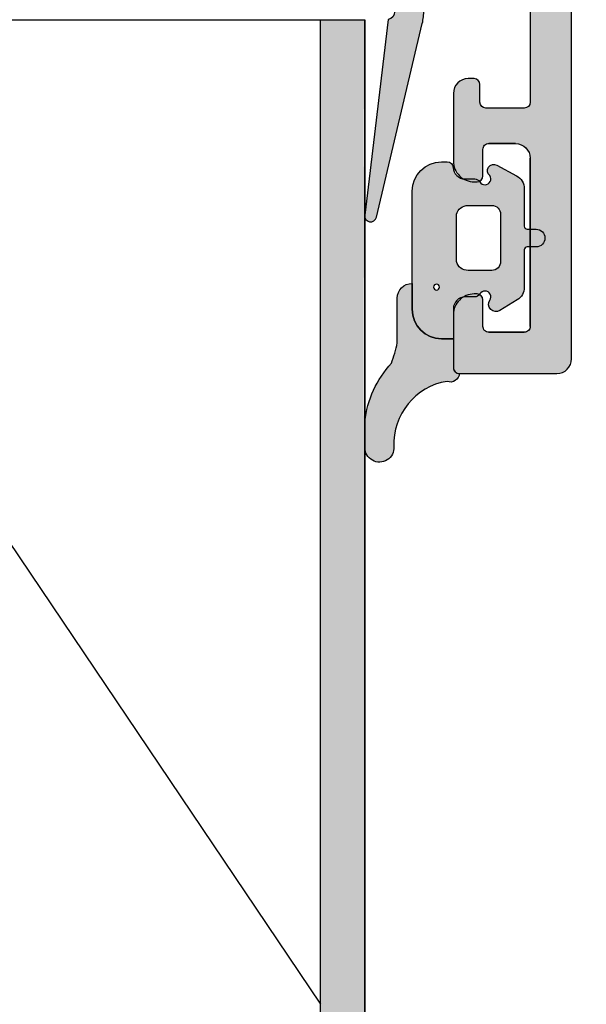
# Model space of a CAD drawing. Units: millimetres. Extents: x -380 to 443, y 173 to 775.
# Drawn here: x -22 to -3, y 479 to 512 of the extents above; entities that cross this region are included whole.
import ezdxf

# ---------------------------------------------------------------- set-up
doc = ezdxf.new("R2010")
doc.units = ezdxf.units.MM
doc.header["$LTSCALE"] = 0.5
for name, color, linetype in [('1', 7, 'Continuous'), ('2', 4, 'Continuous'), ('SKR', 6, 'Continuous')]:
    doc.layers.add(name, color=color, linetype=linetype)
doc.layers.add('hjælpelinie', color=5, linetype='Continuous', plot=False)

# ---------------------------------------------------------------- blocks, each defined once
blk = doc.blocks.new('CBF1400')
at = {"layer": 'SKR'}
h = blk.add_hatch(color=9, dxfattribs=at)
h.dxf.hatch_style = 1
edge = h.paths.add_edge_path()
edge.add_arc((12.09999964261527, 41.59999990016524), 0.6000000000000227, 0, 180)
edge.add_line((11.49999964261525, 41.59999990016524), (11.49999964261525, 40.49999990016488))
edge.add_arc((11.29999964261452, 40.49999990016579), 0.2000000000007276, 270.0000000001954, 359.99999999973943, ccw=False)
edge.add_line((11.29999964261521, 40.29999990016506), (9.69999964261541, 40.29999990016506))
edge.add_arc((9.699999642615865, 40.49999990016579), 0.2000000000007276, 180.0000000002605, 269.9999999998697, ccw=False)
edge.add_line((9.499999642615137, 40.49999990016488), (9.499999642556588, 50.93725820191878))
edge.add_arc((9.699999642556687, 50.93725820190248), 0.2000000000000988, 109.4712206302292, 179.9999999953305, ccw=False)
edge.add_arc((8.89999964253442, 53.19999990166659), 2.199999999976354, 289.47122063571, 364.2391589608794)
edge.add_arc((11.29343369719315, 53.37740741527895), 0.1999999999999478, 119.9999916845104, 184.2391589600273, ccw=False)
edge.add_line((11.19343372233089, 53.55061251054906), (12.90375184519581, 54.53806480822516))
edge.add_arc((13.00375182009084, 54.36485971296418), 0.2000000000084276, 62.45148836255879, 119.99999169394661, ccw=False)
edge.add_arc((14.89999964255638, 57.99999990170239), 3.899999999501937, 242.4514883582616, 323.7955339367319)
edge.add_arc((16.77674382807506, 57.49264898660229), 2.199999999979393, 305.2660128683855, 359.9999999981606)
edge.add_line((18.97674382805445, 57.49264898653166), (18.976743828054, 58.50735081683308))
edge.add_arc((16.77674382794955, 58.50735081677586), 2.200000000104453, 1.49021130755547e-09, 54.73398713452678)
edge.add_arc((14.89999964252139, 57.99999990172513), 3.899999999482773, 36.20446606560986, 117.5485116414449)
edge.add_arc((13.00375182007341, 61.63514009044195), 0.2000000000005018, 240.0000083105075, 297.54851164153854, ccw=False)
edge.add_line((12.90375184519581, 61.46193499518006), (11.19343372233089, 62.4493872928557))
edge.add_arc((11.29343369719497, 62.62259238812695), 0.2000000000018473, 175.7608410396885, 240.00000831520128, ccw=False)
edge.add_arc((8.899999642534354, 62.79999990174083), 2.199999999976448, 355.7608410391109, 430.5287793642891)
edge.add_arc((9.699999642556687, 65.06274160150501), 0.2000000000001013, 180.0000000046696, 250.5287793697708, ccw=False)
edge.add_line((9.499999642556588, 65.06274160148871), (9.49999964261525, 75.49999990324261))
edge.add_arc((9.699999642615921, 75.49999990324176), 0.2000000000006708, 90.0000000001466, 179.9999999997557, ccw=False)
edge.add_line((9.69999964261541, 75.69999990324243), (11.29999964261521, 75.69999990324243))
edge.add_arc((11.29999964261452, 75.4999999032417), 0.2000000000007276, 2.6062707547680475e-10, 89.99999999980457, ccw=False)
edge.add_line((11.49999964261525, 75.49999990324261), (11.49999964261525, 74.39999990324225))
edge.add_arc((12.09999964261527, 74.39999990324225), 0.6000000000000227, 180, 360)
edge.add_line((12.6999996426153, 74.39999990324225), (12.6999996426153, 76.39999990324179))
edge.add_arc((12.1999996426153, 76.39999990324179), 0.5, 0, 90)
edge.add_line((12.1999996426153, 76.89999990324179), (4.699999647134803, 76.89999990324179))
edge.add_arc((4.699999647134632, 77.09999990324167), 0.1999999999998749, 180.0000000000163, 270.0000000000489, ccw=False)
edge.add_line((4.499999647134757, 77.09999990324161), (4.499999647134757, 78.4999999032417))
edge.add_arc((3.099999647134723, 78.49999990324176), 1.400000000000034, 359.9999999999977, 449.9999999999977)
edge.add_line((3.09999964713478, 79.89999990324179), (2.09999964713478, 79.89999990324179))
edge.add_arc((2.099999647134609, 80.09999990324167), 0.1999999999998749, 180.0000000000163, 270.0000000000489, ccw=False)
edge.add_line((1.899999647134734, 80.09999990324161), (1.899999647134742, 97.39999990021317))
edge.add_arc((2.099999647134617, 97.39999990021312), 0.1999999999998749, 89.99999999995123, 179.9999999999837, ccw=False)
edge.add_line((2.099999647134787, 97.59999990021299), (3.199999647134696, 97.59999990021299))
edge.add_arc((3.199999647134412, 98.79999990021332), 1.20000000000033, 270.0000000000135, 360.000000000019)
edge.add_line((4.399999647134742, 98.79999990021372), (4.399999647134742, 99.09999990021208))
edge.add_arc((3.899999647134742, 99.09999990021208), 0.5, 0, 90)
edge.add_line((3.899999647134742, 99.59999990021208), (3.799999647134605, 99.59999990021299))
edge.add_arc((3.799999647135287, 99.39999990021226), 0.2000000000007276, 90.0000000001954, 180)
edge.add_line((3.59999964713456, 99.39999990021226), (3.59999964713456, 98.79999990021281))
edge.add_arc((3.399999647134401, 98.79999990021315), 0.2000000000001592, 270.0000000000977, 359.9999999999023, ccw=False)
edge.add_line((3.399999647134742, 98.59999990021299), (2.099999647134787, 98.59999990021299))
edge.add_arc((2.099999647134617, 98.79999990021287), 0.1999999999998749, 180.0000000000163, 270.0000000000489, ccw=False)
edge.add_line((1.899999647134742, 98.79999990021281), (1.899999647134742, 106.7999999002128))
edge.add_arc((2.09999964713456, 106.7999999002128), 0.1999999999998181, 90, 180, ccw=False)
edge.add_line((2.09999964713456, 106.9999999002126), (3.399999647134059, 106.9999999002126))
edge.add_arc((3.399999647134116, 106.799999900212), 0.2000000000006708, 2.4431301426375285e-10, 90.00000000001631, ccw=False)
edge.add_line((3.599999647134787, 106.7999999002128), (3.59999964713456, 106.1999999002134))
edge.add_arc((3.799999647134776, 106.1999999002138), 0.200000000000216, 180.000000000114, 269.9999999999511)
edge.add_line((3.799999647134605, 105.9999999002135), (3.999999647134651, 105.9999999002135))
edge.add_arc((3.999999647134651, 106.4999999002135), 0.5, 270, 360)
edge.add_line((4.499999647134651, 106.4999999002135), (4.499999647134651, 108.7999999002119))
edge.add_arc((3.799999647134378, 108.7999999002124), 0.7000000000002728, 359.9999999999628, 449.9999999999814)
edge.add_line((3.799999647134605, 109.4999999002126), (3.699999647134469, 109.4999999002126))
edge.add_arc((3.699999647134923, 109.2999999002124), 0.2000000000002728, 90.00000000013027, 180.0000000001303)
edge.add_line((3.499999647134651, 109.2999999002119), (3.499999647134651, 108.3999999002123))
edge.add_arc((3.299999647134321, 108.3999999002119), 0.2000000000003297, -89.99999999991849, 1.1402789823478088e-10, ccw=False)
edge.add_line((3.299999647134605, 108.1999999002115), (2.399999647134742, 108.1999999002115))
edge.add_arc((2.399999647134742, 108.6999999002115), 0.5, 180, 270, ccw=False)
edge.add_line((1.899999647134742, 108.6999999002115), (1.899999647134742, 114.3999999002123))
edge.add_arc((2.09999964713456, 114.3999999002123), 0.1999999999998181, 90, 180, ccw=False)
edge.add_line((2.09999964713456, 114.5999999002121), (3.299999647134605, 114.5999999002121))
edge.add_arc((3.299999647134776, 114.3999999002122), 0.1999999999998749, 1.63140612130519e-11, 90.00000000004889, ccw=False)
edge.add_line((3.499999647134651, 114.3999999002123), (3.499999647134651, 113.4999999002117))
edge.add_arc((3.699999647134469, 113.4999999002117), 0.1999999999998181, 180, 270)
edge.add_line((3.699999647134469, 113.2999999002119), (3.799999647134605, 113.2999999002119))
edge.add_arc((3.799999647134833, 113.9999999002117), 0.6999999999998181, 269.9999999999814, 360)
edge.add_line((4.499999647134651, 113.9999999002117), (4.499999647134651, 115.7999999002119))
edge.add_arc((4.299999647134776, 115.7999999002118), 0.1999999999998749, 1.628443996910339e-11, 90.00000000004887)
edge.add_line((4.299999647134605, 115.9999999002117), (0.9999996471355601, 115.9999999002117))
edge.add_arc((0.9999996471355601, 115.4999999002117), 0.5, 90, 180)
edge.add_line((0.4999996471355601, 115.4999999002117), (0.4999996471355601, 100.1999999002115))
edge.add_arc((0.299999647135742, 100.1999999002115), 0.1999999999998181, -90.00000000006509, 0, ccw=False)
edge.add_line((0.2999996471355146, 99.99999990021172), (0.1999996471351508, 99.99999990021172))
edge.add_arc((0.1999996471349803, 99.79999990021184), 0.1999999999998749, 89.99999999995117, 179.9999999999837)
edge.add_line((-3.528648946371504e-07, 99.7999999002119), (-3.528649017425778e-07, 64.49999990021172))
edge.add_arc((1.499999647153118, 64.49999990019381), 1.50000000001802, 179.9999999993161, 269.999999999303)
edge.add_line((1.499999647134871, 62.99999990017579), (8.89999964255486, 62.99999990170784))
edge.add_arc((8.899999642554974, 62.79999990170768), 0.2000000000001592, 9.771383702172898e-11, 90.00000000003263, ccw=False)
edge.add_line((9.099999642555133, 62.79999990170802), (9.099999642555815, 60.19999990171721))
edge.add_arc((9.799999642556998, 60.19999990171766), 0.7000000000011823, 180.0000000000372, 270)
edge.add_line((9.799999642556998, 59.49999990171648), (9.899999642556452, 59.49999990171557))
edge.add_arc((9.899999642555542, 59.69999990171584), 0.2000000000002728, 270.0000000002605, 360.0000000001303)
edge.add_line((10.09999964255582, 59.6999999017163), (10.09999964255536, 60.42487055485628))
edge.add_arc((10.29999964255526, 60.42487055485626), 0.1999999999998998, 60.00000831576739, 179.9999999999939, ccw=False)
edge.add_line((10.39999961741665, 60.59807565012682), (12.86714450797155, 59.17366936087058))
edge.add_arc((13.11714450797084, 59.60668206276307), 0.4999999999998853, 240.0000000000857, 317.9753008169746)
edge.add_arc((14.89999964255611, 57.99999990170375), 1.899999999496645, 25.58779847957129, 137.9753008170935, ccw=False)
edge.add_arc((16.79404113727672, 58.90697664569439), 0.1999999999946266, 205.5877984775331, 267.521570114859)
edge.add_arc((16.77674382803985, 58.50735081682421), 0.200000000014148, 2.672720711416332e-09, 87.52157011292809, ccw=False)
edge.add_line((16.976743828054, 58.50735081683354), (16.97674382805445, 57.49264898656577))
edge.add_arc((16.77674382805731, 57.49264898656902), 0.1999999999971429, 272.4784298841022, 359.99999999906976, ccw=False)
edge.add_arc((16.79404113729122, 57.09302315770427), 0.2000000000060721, 92.47842988732985, 154.4122015228207)
edge.add_arc((14.89999964255609, 57.99999990170375), 1.899999999502108, 222.0246991830903, 334.4122015203403, ccw=False)
edge.add_arc((13.11714450797108, 56.39331774063578), 0.5000000000000077, 42.02469918308278, 119.9999999999384)
edge.add_line((12.86714450797155, 56.82633044252827), (10.39999961741665, 55.4019241532734))
edge.add_arc((10.29999964255546, 55.57512924854403), 0.1999999999998705, 179.9999999998982, 299.99999168417196, ccw=False)
edge.add_line((10.09999964255559, 55.57512924854439), (10.09999964255582, 56.29999990170029))
edge.add_arc((9.899999642555542, 56.29999990170074), 0.2000000000002728, 359.9999999998697, 449.9999999997394)
edge.add_line((9.899999642556452, 56.49999990170102), (9.799999642556998, 56.49999990170011))
edge.add_arc((9.799999642556998, 55.79999990169892), 0.7000000000011823, 90, 179.9999999999628)
edge.add_line((9.099999642555815, 55.79999990169938), (9.099999642555133, 53.19999990170811))
edge.add_arc((8.899999642554917, 53.19999990170851), 0.200000000000216, 269.99999999998374, 359.99999999988603, ccw=False)
edge.add_line((8.89999964255486, 52.99999990170829), (1.499999647135098, 52.99999990017534))
edge.add_arc((1.499999647135098, 51.49999990017534), 1.5, 90, 180)
edge.add_line((-3.528649017425778e-07, 51.49999990017534), (-3.528649017425778e-07, 16.19999990017561))
edge.add_arc((0.1999996471350869, 16.19999990017533), 0.1999999999999886, 179.9999999999186, 270.0000000000163)
edge.add_line((0.1999996471351437, 15.99999990017534), (0.2999996471355075, 15.99999990017534))
edge.add_arc((0.2999996471356212, 15.79999990017541), 0.1999999999999318, -9.771383702172898e-11, 90.00000000003263, ccw=False)
edge.add_line((0.499999647135553, 15.79999990017507), (0.4999996471355459, 0.4999999001753395))
edge.add_arc((0.9999996471355459, 0.4999999001753395), 0.5, 180, 270)
edge.add_line((0.9999996471355459, -9.982466053770622e-08), (4.299999647134591, -9.982466053770622e-08))
edge.add_arc((4.299999647134761, 0.1999999001752144), 0.199999999999875, 269.9999999999511, 359.9999999999837)
edge.add_line((4.499999647134636, 0.1999999001751576), (4.499999647134636, 1.999999900175339))
edge.add_arc((3.799999647134818, 1.999999900175339), 0.6999999999998181, 0, 90.0000000000186)
edge.add_line((3.799999647134591, 2.699999900175158), (3.699999647134455, 2.699999900175158))
edge.add_arc((3.699999647134455, 2.499999900175339), 0.1999999999998181, 90, 180)
edge.add_line((3.499999647134636, 2.499999900175339), (3.499999647134636, 1.599999900174794))
edge.add_arc((3.299999647134761, 1.599999900174851), 0.1999999999998749, 269.9999999999511, 359.99999999998374, ccw=False)
edge.add_line((3.299999647134591, 1.399999900174976), (2.099999647134545, 1.399999900174976))
edge.add_arc((2.099999647134545, 1.599999900174794), 0.1999999999998181, 180, 270, ccw=False)
edge.add_line((1.899999647134727, 1.599999900174794), (1.899999647134727, 7.299999900175521))
edge.add_arc((2.399999647134727, 7.299999900175521), 0.5, 90, 180, ccw=False)
edge.add_line((2.399999647134727, 7.799999900175521), (3.299999647134591, 7.799999900175521))
edge.add_arc((3.299999647134307, 7.599999900175192), 0.2000000000003297, -1.1402789823478088e-10, 89.9999999999186, ccw=False)
edge.add_line((3.499999647134636, 7.599999900174794), (3.499999647134636, 6.699999900175158))
edge.add_arc((3.699999647134909, 6.699999900174703), 0.2000000000002728, 179.9999999998697, 269.9999999998697)
edge.add_line((3.699999647134455, 6.49999990017443), (3.799999647134591, 6.49999990017443))
edge.add_arc((3.799999647134364, 7.199999900174703), 0.7000000000002728, 270.0000000000186, 360.0000000000372)
edge.add_line((4.499999647134636, 7.199999900175158), (4.499999647134636, 9.499999900173975))
edge.add_arc((3.999999647134636, 9.499999900173975), 0.5, 0, 90)
edge.add_line((3.999999647134636, 9.999999900173975), (3.799999647134591, 9.999999900173975))
edge.add_arc((3.799999647134761, 9.79999990017376), 0.200000000000216, 90.00000000004887, 179.999999999886)
edge.add_line((3.599999647134545, 9.799999900174157), (3.599999647134773, 9.199999900174703))
edge.add_arc((3.399999647133988, 9.199999900175214), 0.2000000000007844, 270.00000000001626, 359.99999999985346, ccw=False)
edge.add_line((3.399999647134045, 8.99999990017443), (2.099999647134545, 8.99999990017443))
edge.add_arc((2.099999647134659, 9.199999900174362), 0.1999999999999318, 179.9999999999023, 269.99999999996743, ccw=False)
edge.add_line((1.899999647134727, 9.199999900174703), (1.899999647134734, 17.19999990017379))
edge.add_arc((2.099999647134609, 17.19999990017374), 0.1999999999998749, 89.99999999995123, 179.9999999999837, ccw=False)
edge.add_line((2.09999964713478, 17.39999990017361), (3.399999647134734, 17.39999990017361))
edge.add_arc((3.399999647134393, 17.19999990017345), 0.2000000000001592, 9.771383702172898e-11, 89.99999999990229, ccw=False)
edge.add_line((3.599999647134553, 17.19999990017379), (3.599999647134545, 16.59999990017434))
edge.add_arc((3.799999647135273, 16.59999990017434), 0.2000000000007276, 180, 269.9999999998046)
edge.add_line((3.799999647134591, 16.39999990017361), (3.899999647134727, 16.39999990017452))
edge.add_arc((3.899999647134727, 16.89999990017452), 0.5, 270, 360)
edge.add_line((4.399999647134727, 16.89999990017452), (4.399999647134734, 17.19999990017379))
edge.add_arc((3.199999647134859, 17.19999990017374), 1.199999999999875, 2.714073328182483e-12, 90.00000000000811)
edge.add_line((3.199999647134689, 18.39999990017361), (2.09999964713478, 18.39999990017361))
edge.add_arc((2.099999647134609, 18.59999990017349), 0.1999999999998749, 180.0000000000163, 270.0000000000489, ccw=False)
edge.add_line((1.899999647134734, 18.59999990017343), (1.899999647134734, 35.89999990016588))
edge.add_arc((2.099999647134609, 35.89999990016582), 0.1999999999998749, 89.99999999995123, 179.9999999999837, ccw=False)
edge.add_line((2.09999964713478, 36.0999999001657), (3.09999964713478, 36.0999999001657))
edge.add_arc((3.099999647134723, 37.49999990016573), 1.400000000000034, 270.0000000000023, 360.0000000000023)
edge.add_line((4.499999647134757, 37.49999990016579), (4.499999647134757, 38.89999990016588))
edge.add_arc((4.699999647134632, 38.89999990016582), 0.1999999999998749, 89.99999999995123, 179.9999999999837, ccw=False)
edge.add_line((4.699999647134803, 39.0999999001657), (12.1999996426153, 39.0999999001657))
edge.add_arc((12.1999996426153, 39.5999999001657), 0.5, 270, 360)
edge.add_line((12.6999996426153, 39.5999999001657), (12.6999996426153, 41.59999990016524))
edge = h.paths.add_edge_path(flags=16)
edge.add_line((3.09999964713478, 78.69999990324197), (2.09999964713478, 78.69999990324197))
edge.add_arc((2.099999647134735, 78.49999990324197), 0.2000000000000028, 89.99999999998703, 179.9999999999471)
edge.add_line((1.899999647134734, 78.49999990324216), (1.899999647134734, 64.59999990323251))
edge.add_arc((2.099999647134666, 64.59999990323263), 0.1999999999999318, 180.0000000000326, 270.0000000000326)
edge.add_line((2.09999964713478, 64.3999999032327), (7.299999642556088, 64.39999990169883))
edge.add_arc((7.299999642556202, 64.59999990169877), 0.1999999999999318, 269.9999999999674, 359.9999999999674)
edge.add_line((7.499999642556133, 64.59999990169865), (7.499999642556133, 75.49999990324125))
edge.add_arc((7.299999642555747, 75.49999990324159), 0.2000000000003865, 359.9999999999023, 449.9999999999023)
edge.add_line((7.299999642556088, 75.69999990324197), (4.699999646757931, 75.69999990407644))
edge.add_arc((4.699999647134712, 77.09999990407644), 1.400000000000006, 180.0000000000151, 269.99999998458003, ccw=False)
edge.add_line((3.299999647134712, 77.09999990407607), (3.299999647134712, 78.4999999032417))
edge.add_line((3.299999647134712, 78.4999999032417), (3.09999964713478, 78.69999990324197))
edge = h.paths.add_edge_path(flags=16)
edge.add_line((3.09999964713478, 37.29999990016552), (2.09999964713478, 37.29999990016552))
edge.add_arc((2.099999647134735, 37.49999990016552), 0.2000000000000028, 180.0000000000529, 270.00000000001296, ccw=False)
edge.add_line((1.899999647134734, 37.49999990016534), (1.899999647134734, 51.39999990017498))
edge.add_arc((2.099999647134666, 51.39999990017486), 0.1999999999999318, 89.99999999996737, 179.9999999999674, ccw=False)
edge.add_line((2.09999964713478, 51.59999990017479), (7.299999642556088, 51.59999990170866))
edge.add_arc((7.299999642556202, 51.39999990170872), 0.1999999999999318, 3.26281224261038e-11, 90.00000000003263, ccw=False)
edge.add_line((7.499999642556133, 51.39999990170884), (7.499999642556133, 40.49999990016624))
edge.add_arc((7.299999642555747, 40.4999999001659), 0.2000000000003865, -89.99999999990229, 9.771383702172898e-11, ccw=False)
edge.add_line((7.299999642556088, 40.29999990016552), (4.699999646757931, 40.29999989933106))
edge.add_arc((4.699999647134712, 38.89999989933106), 1.399999999999999, 90.00000001541999, 179.9999999999852)
edge.add_line((3.299999647134712, 38.89999989933142), (3.299999647134712, 37.49999990016579))
edge.add_line((3.299999647134712, 37.49999990016579), (3.09999964713478, 37.29999990016552))
at = {"layer": '1'}
blk.add_lwpolyline([(1.899999647134742, 98.79999990021281), (1.899999647134742, 106.7999999002128, -0.414213562373095), (2.09999964713456, 106.9999999002126), (3.399999647134059, 106.9999999002126, -0.4142135623719296), (3.599999647134787, 106.7999999002128), (3.59999964713456, 106.1999999002134, 0.4142135623722626), (3.799999647134605, 105.9999999002135), (3.999999647134651, 105.9999999002135, 0.414213562373095), (4.499999647134651, 106.4999999002135), (4.499999647134651, 108.7999999002119, 0.4142135623731901), (3.799999647134605, 109.4999999002126), (3.699999647134469, 109.4999999002126, 0.414213562373095), (3.499999647134651, 109.2999999002119), (3.499999647134651, 108.3999999002123, -0.4142135623732614), (3.299999647134605, 108.1999999002115), (2.399999647134742, 108.1999999002115, -0.414213562373095), (1.899999647134742, 108.6999999002115), (1.899999647134742, 114.3999999002123, -0.414213562373095), (2.09999964713456, 114.5999999002121), (3.299999647134605, 114.5999999002121, -0.4142135623732615), (3.499999647134651, 114.3999999002123), (3.499999647134651, 113.4999999002117, 0.414213562373095), (3.699999647134469, 113.2999999002119), (3.799999647134605, 113.2999999002119, 0.4142135623731902), (4.499999647134651, 113.9999999002117), (4.499999647134651, 115.7999999002119, 0.4142135623732615), (4.299999647134605, 115.9999999002117), (0.9999996471355601, 115.9999999002117, 0.414213562373095), (0.4999996471355601, 115.4999999002117), (0.4999996471355601, 100.1999999002115, -0.414213562373428)], format="xyb", dxfattribs=at)
blk = doc.blocks.new('29IP116x149')
at = {"layer": '1', "rotation": 180}
blk.add_blockref('CBF1400', (97.16253026292952, 90.4533681324861), dxfattribs=at)
blk = doc.blocks.new('14PUL001')
at = {"layer": 'SKR'}
h = blk.add_hatch(color=9, dxfattribs=at)
h.dxf.hatch_style = 1
edge = h.paths.add_edge_path()
edge.add_arc((-5.699997419644035, -8.323722342495898e-07), 0.2000000000000455, 180, 270, ccw=False)
edge.add_line((-5.89999741964408, -8.323722342495898e-07), (-5.89999741964408, 0.5999991676276748))
edge.add_arc((-5.699997419644035, 0.5999991676276748), 0.2000000000000455, 90, 180, ccw=False)
edge.add_line((-5.699997419644035, 0.7999991676277203), (-5.099997419644012, 0.7999991676277203))
edge.add_arc((-5.099997419644097, 0.9999991676277373), 0.2000000000000171, 270.0000000000244, 360.0000000000081)
edge.add_line((-4.89999741964408, 0.9999991676277658), (-4.89999741964408, 2.28877018265739))
edge.add_arc((-5.099997419644097, 2.288770182657162), 0.2000000000000171, 6.52649820636258e-11, 125.5266160982482)
edge.add_arc((-7.249997419655484, 5.299999167627148), 3.499999999996245, 270.0000000001882, 305.52661609846643, ccw=False)
edge.add_line((-7.249997419643989, 1.799999167630904), (-8.89999741964408, 1.799999167630904))
edge.add_arc((-8.89999741964408, 2.299999167630904), 0.5, 180, 270, ccw=False)
edge.add_line((-9.39999741964408, 2.299999167630904), (-9.39999741964408, 3.177042174287908))
edge.add_arc((-9.199997419644028, 3.17704217428781), 0.2000000000000526, 131.9525710806844, 179.999999999972, ccw=False)
edge.add_line((-9.333700461388219, 3.325781868479953), (-7.909005470827253, 4.606449109531286))
edge.add_arc((-7.664997419644067, 4.334999167630872), 0.3649999999999381, -48.04742891928532, 131.9525710807148, ccw=False)
edge.add_line((-7.42098936846088, 4.063549225730458), (-8.333700461388219, 3.243107513644236))
edge.add_arc((-8.199997419644099, 3.094367819452124), 0.1999999999999816, 131.9525710806753, 179.999999999981)
edge.add_line((-8.39999741964408, 3.094367819452191), (-8.39999741964408, 2.999999167630949))
edge.add_arc((-8.199997419644035, 2.999999167630949), 0.2000000000000455, 180, 270)
edge.add_line((-8.199997419644035, 2.799999167630904), (-7.249997419643989, 2.799999167630904))
edge.add_arc((-7.249997419637598, 5.299999167634993), 2.500000000004089, 269.9999999998535, 334.1580672362675)
edge.add_arc((-5.179997419643787, 4.297452410597972), 0.19999999999978, 334.158067236382, 359.9999999999552)
edge.add_line((-4.979997419644008, 4.297452410597816), (-4.979997419644008, 4.599999167631768))
edge.add_arc((-5.179997419644053, 4.599999167631768), 0.2000000000000455, 0, 90)
edge.add_line((-5.179997419644053, 4.799999167631813), (-5.199997419644035, 4.799999167631813))
edge.add_arc((-5.199997419644035, 4.999999167631858), 0.2000000000000455, 180, 270, ccw=False)
edge.add_line((-5.39999741964408, 4.999999167631858), (-5.39999741964408, 5.599999167631768))
edge.add_arc((-5.199997419644035, 5.599999167631768), 0.2000000000000455, 90, 180, ccw=False)
edge.add_line((-5.199997419644035, 5.799999167631813), (-5.14999741964408, 5.799999167631813))
edge.add_line((-5.14999741964408, 5.799999167631813), (-5.14999741964408, 9.599999167631086))
edge.add_arc((-5.149997419644075, 9.84999916763105), 0.2499999999999645, 269.9999999999988, 441.6338544235333)
edge.add_line((-5.113622801992193, 10.09733878675961), (-5.899997419649907, 16.73014475110533))
edge.add_arc((-5.701388381641189, 16.7536915135415), 0.1999999999999338, 13.309136316562785, 186.7613324176027, ccw=False)
edge.add_line((-5.506759946251577, 16.79973249678214), (-3.953713065747166, 10.23455809857471))
edge.add_arc((-5.899997419643843, 9.774148266168794), 1.999999999999763, 2.2168933355715126e-12, 13.309136316543686, ccw=False)
edge.add_line((-3.89999741964408, 9.774148266168869), (-3.89999741964408, -8.323722333614114e-07))
edge.add_arc((-4.099997419644097, -8.323722626712993e-07), 0.2000000000000171, -89.99999999997561, 8.185452315956354e-12, ccw=False)
edge.add_line((-4.099997419644012, -0.2000008323722797), (-5.699997419644035, -0.2000008323722797))
at = {"layer": '1'}
blk.add_lwpolyline([(-5.699997419644035, -0.2000008323722797, -0.414213562373095), (-5.89999741964408, -8.323722342495898e-07), (-5.89999741964408, 0.5999991676276748, -0.414213562373095), (-5.699997419644035, 0.7999991676277203), (-5.099997419644012, 0.7999991676277203, 0.4142135623730118), (-4.89999741964408, 0.9999991676277658), (-4.89999741964408, 2.28877018265739, 0.6099631922829419), (-5.21621363586047, 2.451539316980461, -0.1562677877976423), (-7.249997419643989, 1.799999167630904), (-8.89999741964408, 1.799999167630904, -0.414213562373095), (-9.39999741964408, 2.299999167630904), (-9.39999741964408, 3.177042174287908, -0.2127728688461289), (-9.333700461388219, 3.325781868479953), (-7.909005470827253, 4.606449109531286, -0.9999999999999999), (-7.42098936846088, 4.063549225730458), (-8.333700461388219, 3.243107513644236, 0.2127728688462117), (-8.39999741964408, 3.094367819452191), (-8.39999741964408, 2.999999167630949, 0.414213562373095), (-8.199997419644035, 2.799999167630904), (-7.249997419643989, 2.799999167630904, 0.2874919409666796), (-4.999997419644671, 4.210274431725838, 0.1132370114607006), (-4.979997419644008, 4.297452410597816), (-4.979997419644008, 4.599999167631768, 0.414213562373095), (-5.179997419644053, 4.799999167631813), (-5.199997419644035, 4.799999167631813, -0.414213562373095), (-5.39999741964408, 4.999999167631858), (-5.39999741964408, 5.599999167631768, -0.414213562373095), (-5.199997419644035, 5.799999167631813), (-5.14999741964408, 5.799999167631813), (-5.14999741964408, 9.599999167631086, 0.9295326573676387), (-5.113622801992193, 10.09733878675961), (-5.899997419649907, 16.73014475110533, -0.9444320968006679), (-5.506759946251577, 16.79973249678214), (-3.953713065747166, 10.23455809857471, -0.05813743056204534), (-3.89999741964408, 9.774148266168869), (-3.89999741964408, -8.323722342495898e-07, -0.4142135623730118), (-4.099997419644012, -0.2000008323722797)], format="xyb", close=True, dxfattribs=at)
blk = doc.blocks.new('2503-1041')
at = {"layer": 'SKR'}
h = blk.add_hatch(color=8, dxfattribs=at)
edge = h.paths.add_edge_path()
edge.add_arc((3.1258133394374, 9.977281156268266), 2.14120628603661, 177.230341061109, 260.9027781554734, ccw=False)
edge.add_arc((0.4938816486034087, 10.10612092613001), 0.4938789164758108, 357.0549184617469, 540)
edge.add_line((2.732127597937506e-06, 10.10612092613001), (2.732127654780925e-06, 9.223328992879306))
edge.add_arc((3.471031613912363, 9.614310645681444), 3.492979838334526, 186.426788604991, 222.6311451266469)
edge.add_arc((-3.964339755382317, 5.477790801086135), 5.177712194334962, 12.011946375248385, 19.999135186167223, ccw=False)
edge.add_line((1.100002439166587, 6.555353654880082), (1.100002439166587, 5.044594830889127))
edge.add_arc((1.600002439166587, 5.044594830889127), 0.5, 180, 270)
edge.add_line((1.600002439166587, 4.544594830889127), (1.600002439166587, 5.418605965198412))
edge.add_arc((2.600002439166587, 5.418605965198412), 1, 90, 180, ccw=False)
edge.add_line((2.600002439166587, 6.418605965198412), (3.000002439166622, 6.418605965198412))
edge.add_line((3.000002439166622, 6.418605965198412), (3.000002594334262, 7.403860866730883))
edge.add_arc((3.188776311596355, 7.409583795051761), 0.1888604464611752, 86.10897864168862, 181.7364665164553, ccw=False)
edge.add_arc((2.903082838877963, 7.587688292174371), 0.2986877017952498, 1.980145909892971, 112.8145439623782)
h = blk.add_hatch(color=8, dxfattribs=at)
edge = h.paths.add_edge_path()
edge.add_arc((4.067995222825041, 4.999999842606213), 0.2000000000000411, -149.99999999999147, 33.748988595902915, ccw=False)
edge.add_arc((3.721585061311128, 4.799999842606238), 0.200000000000065, 29.99999999996563, 89.99999999997863)
edge.add_line((3.721585061311202, 4.999999842606303), (3.400002439166542, 4.999999842606303))
edge.add_arc((3.400002439166542, 5.399999842606394), 0.4000000000000909, 180, 270, ccw=False)
edge.add_line((3.000002439166451, 5.399999842606394), (3.000002439166451, 6.418605965198412))
edge.add_line((3.000002439166451, 6.418605965198412), (2.600002439166587, 6.418605965198412))
edge.add_arc((2.600002439166587, 5.418605965198412), 1, 90, 180)
edge.add_line((1.600002439166587, 5.418605965198412), (1.600002439166587, 4.544594830889127))
edge.add_line((1.600002439166587, 4.544594830889127), (1.600002439166587, 1.418605965198412))
edge.add_arc((2.600002439166587, 1.418605965198412), 1, 180, 270)
edge.add_line((2.600002439166587, 0.4186059651984122), (2.792398627205444, 0.4186059651984122))
edge.add_arc((2.792398627205605, 0.6186059651986252), 0.200000000000213, 269.9999999999538, 358.2229612831398)
edge.add_arc((3.392110067985575, 0.5999998426062577), 0.4000000000000451, 90.00000000000682, 178.2229612831927, ccw=False)
edge.add_line((3.392110067985527, 0.9999998426063028), (3.721585061311202, 0.9999998426060754))
edge.add_arc((3.721585061311105, 1.19999984260618), 0.2000000000001048, 270.000000000028, 330.0000000000279)
edge.add_arc((4.067995222825069, 0.9999998426061661), 0.2000000000000659, -33.74898859589871, 149.9999999999958, ccw=False)
edge.add_arc((4.367497939136308, 0.7223202068628702), 0.2132818173466846, 128.6497418873049, 299.5689274223048)
edge.add_line((4.472746170976848, 0.5368156427542088), (5.135550726679128, 0.8908021021361945))
edge.add_arc((4.900002439166466, 1.331842921392109), 0.5000000000000756, 298.1055011611263, 360.000000000002)
edge.add_line((5.400002439166542, 1.331842921392126), (5.400002439166656, 2.604109964099098))
edge.add_arc((5.500002439166622, 2.604109964099041), 0.0999999999999659, 89.99999999996737, 179.9999999999674, ccw=False)
edge.add_line((5.500002439166678, 2.704109964099007), (5.800002439166633, 2.704109964099234))
edge.add_arc((5.800002439166633, 3.004109964099189), 0.2999999999999545, 270, 450)
edge.add_line((5.800002439166633, 3.304109964099143), (5.500002439166678, 3.304109964099143))
edge.add_arc((5.500002439166565, 3.404109964099166), 0.1000000000000227, 180.0000000000651, 270.00000000006514, ccw=False)
edge.add_line((5.400002439166542, 3.404109964099052), (5.400002439166542, 4.676377006806024))
edge.add_arc((4.900002439166466, 4.676377006806048), 0.5000000000000755, 359.9999999999973, 418.5105983382664)
edge.add_line((5.161172858115435, 5.102745406509984), (4.572746170976757, 5.463184042458169))
edge.add_arc((4.442160961502363, 5.249999842606272), 0.2499999999999306, 58.51059833827558, 213.7489885958975)
edge = h.paths.add_edge_path(flags=16)
edge.add_line((3.500002439166451, 1.899999842606394), (4.300002439166633, 1.899999842606394))
edge.add_arc((4.300002439166633, 2.199999842606348), 0.2999999999999545, 270, 360)
edge.add_line((4.600002439166587, 2.199999842606348), (4.600002439166587, 3.799999842606257))
edge.add_arc((4.300002439166633, 3.799999842606257), 0.2999999999999545, 0, 90)
edge.add_line((4.300002439166633, 4.099999842606212), (3.500002439166451, 4.099999842606212))
edge.add_arc((3.487030397121599, 3.70062923199951), 0.3995812289024394, 88.13961762504012, 165.6001776666583)
edge.add_line((3.100002439166587, 3.799999842606257), (3.100002439166587, 2.199999842606348))
edge.add_arc((3.487030397121599, 2.299370453213097), 0.3995812289024396, 194.3998223333417, 271.8603823749599)
edge = h.paths.add_edge_path(flags=16)
edge.add_arc((2.428013753090795, 4.666040807608897), 0.1, 0, 360)
at = {"layer": '1'}
for points in [[(2.787266808034929, 7.863008088417746, -0.3822250661677541), (0.9871082697784459, 10.08074605069037, 1.026036698454832), (2.732127597937506e-06, 10.10612092613001), (2.732127654780925e-06, 9.223328992879306, 0.1592986114036388), (0.9011449150563635, 7.24859922920341, -0.03486480207626124), (1.100002439166587, 6.555353654880082), (1.100002439166587, 5.044594830889127, 0.414213562373095), (1.600002439166587, 4.544594830889127), (1.600002439166587, 5.418605965198412, -0.414213562373095), (2.600002439166587, 6.418605965198412), (3.000002439166622, 6.418605965198412), (3.000002594334262, 7.403860866730883, -0.4432825023095112), (3.201592182407921, 7.598008904028393, 0.5252032126457675)], [(4.234291106681667, 5.111110953717389, -1.033263185080083), (3.894790142068132, 4.899999842606166, 0.2679491924311831), (3.721585061311202, 4.999999842606303), (3.400002439166542, 4.999999842606303, -0.414213562373095), (3.000002439166451, 5.399999842606394), (3.000002439166451, 6.418605965198412), (2.600002439166587, 6.418605965198412, 0.414213562373095), (1.600002439166587, 5.418605965198412), (1.600002439166587, 4.544594830889127), (1.600002439166587, 1.418605965198412, 0.414213562373095), (2.600002439166587, 0.4186059651984122), (2.792398627205444, 0.4186059651984122, 0.4051583289463973), (2.992302440799051, 0.6124039243343757, -0.405158328946397), (3.392110067985527, 0.9999998426063028), (3.721585061311202, 0.9999998426060754, 0.2679491924311221), (3.894790142068132, 1.099999842606212, -1.033263185080083), (4.234291106681724, 0.8888887314949896, 0.9237367724053219), (4.472746170976848, 0.5368156427542088), (5.135550726679128, 0.8908021021361945, 0.2768288677372304), (5.400002439166542, 1.331842921392126), (5.400002439166656, 2.604109964099098, -0.4142135623730949), (5.500002439166678, 2.704109964099007), (5.800002439166633, 2.704109964099234, 1), (5.800002439166633, 3.304109964099143), (5.500002439166678, 3.304109964099143, -0.414213562373095), (5.400002439166542, 3.404109964099052), (5.400002439166542, 4.676377006806024, 0.2609958732708389), (5.161172858115435, 5.102745406509984), (4.572746170976757, 5.463184042458169, 0.8042964749699896)], [(3.500002439166451, 1.899999842606394), (4.300002439166633, 1.899999842606394, 0.4142135623730948), (4.600002439166587, 2.199999842606348), (4.600002439166587, 3.799999842606257, 0.414213562373095), (4.300002439166633, 4.099999842606212), (3.500002439166451, 4.099999842606212, 0.3514718625761429), (3.100002439166587, 3.799999842606257), (3.100002439166587, 2.199999842606348, 0.3514718625761428)]]:
    blk.add_lwpolyline(points, format="xyb", close=True, dxfattribs=at)
blk.add_circle((2.428013753090795, 4.666040807608897), 0.1, dxfattribs=at)
at = {"layer": 'hjælpelinie'}
for p, q in [((4.200002439166326, 6.199999842606302), (5.400002439166303, 6.199999842606303)), ((5.600002439166303, 5.999999842606303), (5.600002439166303, 0.2999998426057573)), ((5.100002439166303, -0.2000001573942427), (4.20000243916644, -0.2000001573942427))]:
    blk.add_line(p, q, dxfattribs=at)
for centre, radius, start, end in [((5.400002439166303, 5.999999842606303), 0.2, 0, 90.00000000000006), ((5.100002439166303, 0.2999998426057573), 0.5, 270, 0)]:
    blk.add_arc(centre, radius, start, end, dxfattribs=at)

msp = doc.modelspace()

# ---------------------------------------------------------------- hatches: boundary and pattern name
at = {"layer": 'SKR'}
h = msp.add_hatch(color=9, dxfattribs=at)
h.paths.add_polyline_path([(-10.16626690706607, 498.6277872532773, -0.1587255849724037), (-10.20462013341762, 498.7455595784179), (-10.20462013341762, 503.3751607337304, -0.005606827511307908), (-10.16626690706602, 503.3984167110539), (-10.16626690706602, 507.0649688537558, -0.1587255849728918), (-10.20462013341762, 507.1827411788964), (-10.20462013341762, 509.1051079689548), (-10.16626690706596, 509.1005059904201), (-10.16626690706596, 512.1262111324118), (-11.66626690706596, 512.1262111324118), (-11.6662669070663, 428.5201892707209), (-10.1662669070663, 428.5201892707209)])
h.paths.add_polyline_path([(-10.20462013341762, 410.527412219596), (-11.70462013341762, 410.5274122195962), (-11.70462013341773, 266.531926202527), (-10.20462013341773, 266.531926202527)])

# ---------------------------------------------------------------- linework, layer by layer
at = {"layer": '1'}
msp.add_line((-38.16626690706596, 512.1262111324118), (-10.16626690706596, 512.1262111324118), dxfattribs=at)
at = {"layer": '1', "linetype": 'Continuous'}
for p, q in [((-11.6662669070663, 428.5201892707209), (-11.66626690706505, 512.1262111324118)), ((-10.1662669070663, 428.5201892707209), (-10.16626690706596, 512.1262111324118))]:
    msp.add_line(p, q, dxfattribs=at)
at = {"layer": '1'}
msp.add_lwpolyline([(-11.66626690706596, 512.1262111324118), (-10.16626690706596, 512.1262111324118), (-10.1662669070663, 428.5201892707209), (-11.6662669070663, 428.5201892707209)], close=True, dxfattribs=at)
at = {"layer": 'SKR'}
msp.add_line((-34.16626690706596, 512.1262111324118), (-11.66626690706607, 478.7478327540333), dxfattribs=at)

# ---------------------------------------------------------------- block references
at = {"layer": '1'}
msp.add_blockref('29IP116x149', (-99.82870098343722, 525.676454016421), dxfattribs=at)
at = {"layer": '1', "xscale": -1, "rotation": 180}
msp.add_blockref('14PUL001', (-4.266172947998712, 522.2298214164241), dxfattribs=at)
at = {"layer": '2', "xscale": -1, "rotation": 180}
msp.add_blockref('2503-1041', (-10.16617280680879, 507.7298220913013), dxfattribs=at)

doc.saveas('drawing.dxf')
